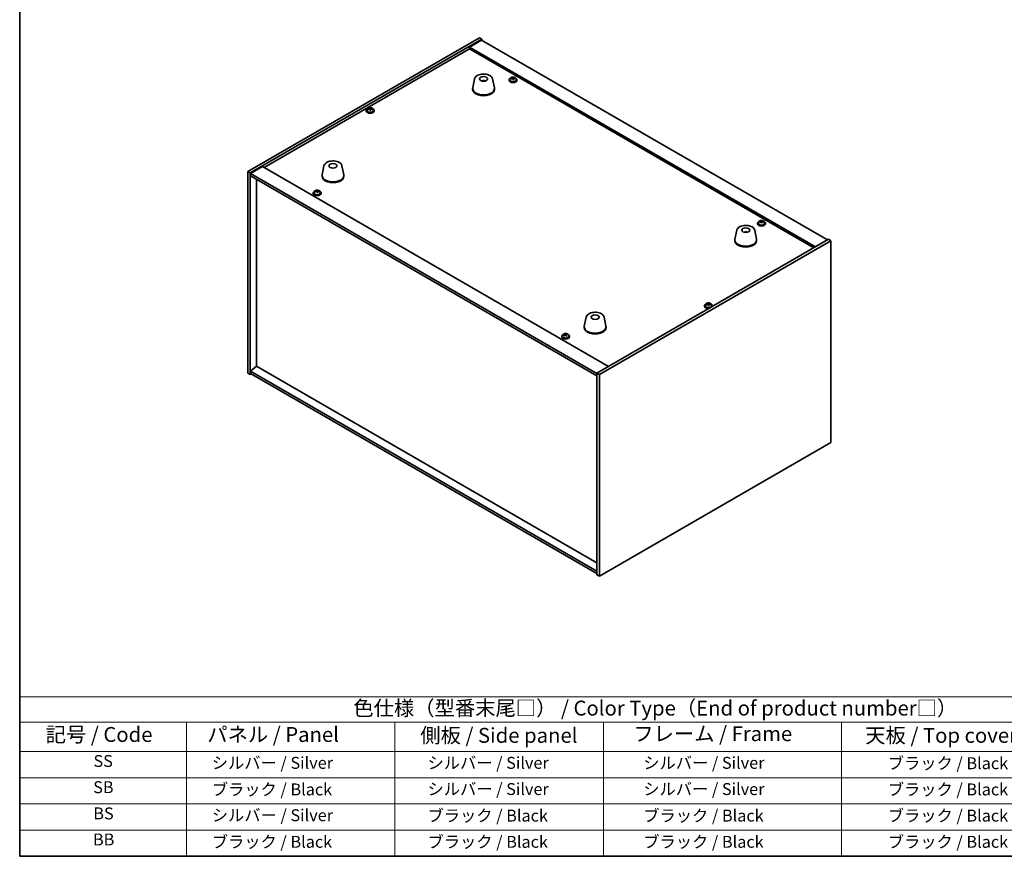
# Model space of a CAD drawing. Units: millimetres. Extents: x 87 to 12268, y 48 to 1734.
# Drawn here: x 87 to 1079, y 48 to 891 of the extents above; entities that cross this region are included whole.
import ezdxf

# ---------------------------------------------------------------- set-up
doc = ezdxf.new("R2010")
doc.units = ezdxf.units.MM
doc.header["$LTSCALE"] = 6
for name, color, linetype, lineweight in [('Border (ISO)', 7, 'Continuous', 35), ('Symbol (ISO)', 7, 'Continuous', 18), ('Visible (ISO)', 7, 'Continuous', 35)]:
    doc.layers.add(name, color=color, linetype=linetype, lineweight=lineweight)
doc.styles.add('Note Text (TK)', font='txt')
doc.styles.add('Note Text (TK2)', font='txt')

# ---------------------------------------------------------------- blocks, each defined once
blk = doc.blocks.new('図面枠 tk図枠')
at = {"layer": 'Border (ISO)'}
for p, q in [((14.5, 289), (14.5, 8)), ((14.5, 8), (405.5, 8))]:
    blk.add_line(p, q, dxfattribs=at)
blk = doc.blocks.new('テーブル1')
at = {"layer": 'Symbol (ISO)'}
for p, q in [((14.5, 34.78), (224.5, 34.78)), ((14.5, 34.78), (14.5, 30.5)), ((14.5, 30.5), (224.5, 30.5)), ((14.5, 30.5), (14.5, 25.6)), ((42.5, 30.5), (42.5, 25.6)), ((77.5, 30.5), (77.5, 25.6)), ((112.5, 30.5), (112.5, 25.6)), ((152.5, 30.5), (152.5, 25.6)), ((14.5, 25.6), (224.5, 25.6)), ((14.5, 25.6), (14.5, 8)), ((42.5, 25.6), (42.5, 8)), ((77.5, 25.6), (77.5, 8)), ((112.5, 25.6), (112.5, 8)), ((152.5, 25.6), (152.5, 8)), ((14.5, 21.2), (224.5, 21.2)), ((14.5, 16.8), (224.5, 16.8)), ((14.5, 12.4), (224.5, 12.4)), ((14.5, 8), (224.5, 8))]:
    blk.add_line(p, q, dxfattribs=at)
at = {"layer": 'Symbol (ISO)', "color": 7, "attachment_point": 7}
for s, insert, char_height, style in [('色仕様（型番末尾□） / Color Type（End of product number□）', (70.51, 30.86), 2.5, 'Note Text (TK)'), ('記号 / Code', (18.86, 26.43), 2.5, 'Note Text (TK)'), ('   パネル / Panel', (43.7, 26.43), 2.5, 'Note Text (TK)'), ('    側板 / Side panel', (78.7, 26.28), 2.5, 'Note Text (TK)'), ('     フレーム / Frame', (113.7, 26.56), 2.5, 'Note Text (TK)'), ('天板 / Top cover', (156.47, 26.28), 2.5, 'Note Text (TK)'), ('SS', (26.89, 22.38), 2, 'Note Text (TK2)'), ('     シルバー / Silver', (43.7, 22.07), 2, 'Note Text (TK2)'), ('       シルバー / Silver', (78.7, 22.07), 2, 'Note Text (TK2)'), ('         シルバー / Silver', (113.7, 22.07), 2, 'Note Text (TK2)'), ('ブラック / Black', (160.25, 22.01), 2, 'Note Text (TK2)'), ('SB', (26.84, 17.98), 2, 'Note Text (TK2)'), ('     ブラック / Black', (43.7, 17.61), 2, 'Note Text (TK2)'), ('       シルバー / Silver', (78.7, 17.67), 2, 'Note Text (TK2)'), ('         シルバー / Silver ', (113.7, 17.67), 2, 'Note Text (TK2)'), ('ブラック / Black', (160.25, 17.61), 2, 'Note Text (TK2)'), ('BS', (26.86, 13.58), 2, 'Note Text (TK2)'), ('     シルバー / Silver', (43.7, 13.27), 2, 'Note Text (TK2)'), ('       ブラック / Black', (78.7, 13.21), 2, 'Note Text (TK2)'), ('         ブラック / Black', (113.7, 13.21), 2, 'Note Text (TK2)'), ('ブラック / Black', (160.25, 13.21), 2, 'Note Text (TK2)'), ('BB', (26.81, 9.2), 2, 'Note Text (TK2)'), ('     ブラック / Black', (43.7, 8.81), 2, 'Note Text (TK2)'), ('       ブラック / Black', (78.7, 8.81), 2, 'Note Text (TK2)'), ('         ブラック / Black ', (113.7, 8.81), 2, 'Note Text (TK2)'), ('ブラック / Black', (160.25, 8.81), 2, 'Note Text (TK2)')]:
    blk.add_mtext(s, dxfattribs=dict(at, insert=insert, char_height=char_height, style=style))

msp = doc.modelspace()

# ---------------------------------------------------------------- linework, layer by layer
at = {"layer": 'Visible (ISO)'}
for p, q in [((316.6956, 738.0634), (550.0408, 872.7853)), ((319.1705, 736.6345), (552.5157, 871.3564)), ((552.1621, 870.3358), (540.1413, 863.3956)), ((888.745, 662.1292), (540.1413, 863.3956)), ((540.1413, 863.3956), (540.1413, 861.5585)), ((550.0408, 872.7853), (552.5157, 871.3564)), ((552.1621, 870.3358), (900.7658, 669.0694)), ((552.5157, 871.3564), (552.5157, 870.1317)), ((333.1358, 742.0438), (540.1413, 861.5585)), ((540.1413, 861.5585), (887.154, 661.2106)), ((545.2079, 831.2877), (543.3601, 822.2986)), ((554.6898, 829.3421), (554.6497, 829.0484)), ((563.359, 831.2877), (565.2068, 822.2986)), ((579.9819, 830.3275), (579.9819, 829.9192)), ((580.8319, 831.2808), (580.8319, 830.3275)), ((583.3984, 831.5905), (583.3984, 832.3132)), ((583.3984, 832.1226), (583.9437, 832.1922)), ((583.9437, 832.1922), (583.9437, 832.7871)), ((583.9437, 832.1922), (584.1035, 831.775)), ((584.5655, 830.6839), (584.5655, 831.3385)), ((585.7084, 831.7295), (585.7084, 832.1373)), ((587.1319, 831.2808), (587.1319, 830.3275)), ((587.9819, 830.3275), (587.9819, 829.9192)), ((543.2835, 821.5502), (543.2835, 820.7337)), ((565.2835, 821.5502), (565.2835, 820.7337)), ((436.0857, 799.5047), (436.0857, 799.0965)), ((436.9357, 800.4581), (436.9357, 799.5047)), ((439.5022, 800.7678), (439.5022, 801.4905)), ((439.5022, 801.2998), (440.0475, 801.3694)), ((440.0475, 801.3694), (440.0475, 801.9644)), ((440.0475, 801.3694), (440.2073, 800.9523)), ((440.6692, 799.8612), (440.6692, 800.5158)), ((441.8122, 800.9067), (441.8122, 801.3146)), ((443.2357, 800.4581), (443.2357, 799.5047)), ((444.0857, 799.5047), (444.0857, 799.0965)), ((316.6956, 738.0634), (319.1705, 736.6345)), ((316.6956, 534.7557), (316.6956, 738.0634)), ((319.1705, 533.3269), (319.1705, 736.6345)), ((331.5448, 742.9624), (319.524, 736.0221)), ((319.524, 736.0221), (319.524, 733.5726)), ((668.4812, 534.5516), (319.524, 736.0221)), ((331.5448, 742.9624), (680.1485, 541.6959)), ((393.5335, 743.7184), (391.6857, 734.7293)), ((411.6846, 743.7184), (413.5324, 734.7293)), ((319.524, 733.5726), (668.4812, 532.1021)), ((325.4991, 541.8388), (325.4991, 730.1229)), ((391.6091, 733.9809), (391.6091, 733.1644)), ((413.6091, 733.9809), (413.6091, 733.1644)), ((382.6991, 716.4262), (382.6991, 716.018)), ((383.5491, 717.3795), (383.5491, 716.4262)), ((386.1156, 717.6892), (386.1156, 718.4119)), ((386.1156, 718.2213), (386.6609, 718.2909)), ((386.6609, 718.2909), (386.6609, 718.8858)), ((386.6609, 718.2909), (386.8207, 717.8738)), ((387.2827, 716.7826), (387.2827, 717.4373)), ((388.4256, 717.8282), (388.4256, 718.2361)), ((389.8491, 717.3795), (389.8491, 716.4262)), ((390.6991, 716.4262), (390.6991, 716.018)), ((830.2977, 685.8076), (830.2977, 685.3993)), ((831.1477, 686.7609), (831.1477, 685.8076)), ((833.7142, 687.0706), (833.7142, 687.7933)), ((833.7142, 687.6027), (834.2595, 687.6723)), ((834.2595, 687.6723), (834.2595, 688.2672)), ((834.2595, 687.6723), (834.4193, 687.2551)), ((834.8813, 686.164), (834.8813, 686.8186)), ((836.0242, 687.2096), (836.0242, 687.6174)), ((837.4477, 686.7609), (837.4477, 685.8076)), ((838.2977, 685.8076), (838.2977, 685.3993)), ((809.3123, 678.807), (807.4645, 669.8179)), ((818.1745, 676.5613), (818.1487, 676.885)), ((827.4634, 678.807), (829.3112, 669.8179)), ((901.8264, 669.6818), (668.4812, 534.9599)), ((904.3013, 668.2529), (670.9561, 533.531)), ((807.3878, 669.0694), (807.3878, 668.2529)), ((829.3878, 669.0694), (829.3878, 668.2529)), ((904.3013, 668.2529), (901.8264, 669.6818)), ((904.3013, 464.9453), (904.3013, 668.2529)), ((780.8729, 604.5938), (780.8729, 605.1887)), ((776.9112, 602.7291), (776.9112, 602.3208)), ((777.7612, 603.6824), (777.7612, 602.7291)), ((780.3277, 603.9921), (780.3277, 604.7148)), ((780.3277, 604.5241), (780.8729, 604.5938)), ((780.8729, 604.5938), (781.0327, 604.1766)), ((781.4947, 603.0855), (781.4947, 603.7401)), ((782.6376, 604.1311), (782.6376, 604.5389)), ((784.0612, 603.6824), (784.0612, 602.7291)), ((784.9112, 602.7291), (784.9112, 602.3208)), ((657.6379, 591.2377), (655.7901, 582.2486)), ((675.789, 591.2377), (677.6368, 582.2486)), ((655.7134, 581.5002), (655.7134, 580.6837)), ((677.7134, 581.5002), (677.7134, 580.6837)), ((633.0149, 571.9063), (633.0149, 571.4981)), ((633.8649, 572.8596), (633.8649, 571.9063)), ((636.1342, 573.6684), (636.1342, 574.2402)), ((636.1659, 573.6228), (636.6013, 573.3139)), ((636.1934, 572.7746), (636.1934, 573.515)), ((637.6424, 573.2522), (637.8369, 573.3436)), ((637.8365, 572.5894), (637.8365, 573.3299)), ((638.2163, 573.6613), (638.2163, 574.1168)), ((640.1649, 572.8596), (640.1649, 571.9063)), ((641.0149, 571.9063), (641.0149, 571.4981)), ((325.4637, 541.8592), (319.524, 536.797)), ((668.4812, 335.3264), (319.524, 536.797)), ((319.524, 536.797), (319.524, 534.3475)), ((668.4812, 343.818), (325.4637, 541.8592)), ((316.6956, 534.7557), (319.1705, 533.3269)), ((320.2311, 533.9392), (319.1705, 533.3269)), ((319.524, 534.3475), (668.4812, 332.8769)), ((670.9561, 533.531), (668.4812, 534.9599)), ((668.4812, 534.9599), (668.4812, 331.6522)), ((670.9561, 533.531), (670.9561, 330.2233)), ((670.9561, 330.2233), (904.3013, 464.9453)), ((670.9561, 330.2233), (668.4812, 331.6522))]:
    msp.add_line(p, q, dxfattribs=at)
for centre, major_axis in [((554.2835, 831.3481), (-4, 0)), ((402.6091, 743.7789), (-4, 0)), ((818.3878, 678.8674), (4, 0)), ((666.7134, 591.2981), (-4, 0))]:
    msp.add_ellipse(centre, major_axis=major_axis, ratio=0.57735027, dxfattribs=at)
for centre, major_axis, ratio, start_param, end_param in [((554.2065, 824.658), (-3.5221, 3.5447), 0.77764305, 5.42377165, 5.62051275), ((554.436, 824.7009), (1.0738, 4.8803), 0.42590741, 0.34573783, 0.55180018), ((554.1297, 824.7912), (1.7297, 4.6881), 0.31382739, 0.39661957, 0.55595393), ((583.9819, 830.3275), (-4, 0), 0.57735027, 5.561933, 10.14603027), ((583.9819, 829.9192), (-4, 0), 0.57735027, 0, 3.14159265), ((583.9819, 830.3275), (3.15, 0), 0.57735027, 3.14159265, 6.28318531), ((583.902, 825.4328), (7.603, 2.9126), 0.79723009, 1.41114683, 1.50361185), ((582.1756, 824.9935), (-1.0054, 7.8735), 0.17632598, 5.60977359, 5.70303598), ((584.0618, 825.0156), (-7.603, -2.9126), 0.79723009, 4.55273949, 4.64520451), ((583.5824, 826.2671), (7.4122, 2.8395), 0.79723009, 1.22775652, 1.32101891), ((583.6207, 825.1781), (-1.0313, 8.0762), 0.17632598, 5.7931639, 5.88562892), ((582.6584, 831.5905), (0.74, 0), 0.57735027, 6.02541762, 6.28318531), ((583.6207, 825.1781), (-1.0313, 8.0762), 0.17632598, 5.42718065, 5.51964567), ((584.3432, 825.2703), (1.0313, -8.0762), 0.17632598, 2.65157125, 2.74403627), ((584.3815, 824.1813), (-7.4122, -2.8395), 0.79723009, 4.36934918, 4.46261156), ((584.826, 831.8673), (-0.74, 0), 0.57735027, 0.21766913, 1.24721459), ((584.3432, 825.2703), (1.0313, -8.0762), 0.17632598, 2.28558799, 2.37805301), ((583.902, 825.4328), (7.603, 2.9126), 0.79723009, 1.04516358, 1.1376286), ((584.0618, 825.0156), (-7.603, -2.9126), 0.79723009, 4.18675623, 4.27922125), ((585.7883, 825.4549), (1.0054, -7.8735), 0.17632598, 2.46818094, 2.56144332), ((554.2835, 821.5502), (11, 0), 0.57735027, 3.023467, 6.40131096), ((554.2835, 820.7337), (11, 0), 0.57735027, 3.14159263, 6.28318531), ((440.0857, 799.5047), (-4, 0), 0.57735027, 5.561933, 10.14603027), ((440.0857, 799.0965), (-4, 0), 0.57735027, 0, 3.14159265), ((440.0857, 799.5047), (3.15, 0), 0.57735027, 3.14159265, 6.28318531), ((440.0058, 794.61), (7.603, 2.9126), 0.79723009, 1.41114683, 1.50361185), ((438.2794, 794.1708), (-1.0054, 7.8735), 0.17632598, 5.60977359, 5.70303598), ((440.1656, 794.1929), (-7.603, -2.9126), 0.79723009, 4.55273949, 4.64520451), ((439.6862, 795.4444), (7.4122, 2.8395), 0.79723009, 1.22775652, 1.32101891), ((439.7244, 794.3553), (-1.0313, 8.0762), 0.17632598, 5.7931639, 5.88562892), ((438.7622, 800.7678), (0.74, 0), 0.57735027, 6.02541762, 6.28318531), ((439.7244, 794.3553), (-1.0313, 8.0762), 0.17632598, 5.42718065, 5.51964567), ((440.447, 794.4476), (1.0313, -8.0762), 0.17632598, 2.65157125, 2.74403627), ((440.4852, 793.3586), (-7.4122, -2.8395), 0.79723009, 4.36934918, 4.46261156), ((440.9298, 801.0445), (-0.74, 0), 0.57735027, 0.21766913, 1.24721459), ((440.447, 794.4476), (1.0313, -8.0762), 0.17632598, 2.28558799, 2.37805301), ((440.0058, 794.61), (7.603, 2.9126), 0.79723009, 1.04516358, 1.1376286), ((440.1656, 794.1929), (-7.603, -2.9126), 0.79723009, 4.18675623, 4.27922125), ((441.8921, 794.6321), (1.0054, -7.8735), 0.17632598, 2.46818094, 2.56144332), ((402.6091, 733.9809), (11, 0), 0.57735027, 3.023467, 6.40131096), ((402.6091, 733.1644), (11, 0), 0.57735027, 3.14159265, 6.28318531), ((386.6991, 716.4262), (-4, 0), 0.57735027, 5.561933, 10.14603027), ((386.6991, 716.018), (-4, 0), 0.57735027, 0, 3.14159265), ((386.6991, 716.4262), (3.15, 0), 0.57735027, 3.14159265, 6.28318531), ((386.6192, 711.5315), (7.603, 2.9126), 0.79723009, 1.41114683, 1.50361185), ((384.8928, 711.0923), (-1.0054, 7.8735), 0.17632598, 5.60977359, 5.70303598), ((386.7791, 711.1144), (-7.603, -2.9126), 0.79723009, 4.55273949, 4.64520451), ((386.2996, 712.3658), (7.4122, 2.8395), 0.79723009, 1.22775652, 1.32101891), ((386.3379, 711.2768), (-1.0313, 8.0762), 0.17632598, 5.7931639, 5.88562892), ((385.3756, 717.6892), (0.74, 0), 0.57735027, 6.02541762, 6.28318531), ((386.3379, 711.2768), (-1.0313, 8.0762), 0.17632598, 5.42718065, 5.51964567), ((387.0604, 711.3691), (1.0313, -8.0762), 0.17632598, 2.65157125, 2.74403627), ((387.0987, 710.28), (-7.4122, -2.8395), 0.79723009, 4.36934918, 4.46261156), ((387.5432, 717.966), (-0.74, 0), 0.57735027, 0.21766913, 1.24721459), ((387.0604, 711.3691), (1.0313, -8.0762), 0.17632598, 2.28558799, 2.37805301), ((386.6192, 711.5315), (7.603, 2.9126), 0.79723009, 1.04516358, 1.1376286), ((386.7791, 711.1144), (-7.603, -2.9126), 0.79723009, 4.18675623, 4.27922125), ((388.5055, 711.5536), (1.0054, -7.8735), 0.17632598, 2.46818094, 2.56144332), ((834.2977, 685.8076), (-4, 0), 0.57735027, 5.561933, 10.14603027), ((834.2977, 685.3993), (-4, 0), 0.57735027, 0, 3.14159265), ((834.2977, 685.8076), (3.15, 0), 0.57735027, 3.14159265, 6.28318531), ((834.2178, 680.9129), (7.603, 2.9126), 0.79723009, 1.41114683, 1.50361185), ((832.4914, 680.4737), (-1.0054, 7.8735), 0.17632598, 5.60977359, 5.70303598), ((834.3776, 680.4957), (-7.603, -2.9126), 0.79723009, 4.55273949, 4.64520451), ((833.8982, 681.7472), (7.4122, 2.8395), 0.79723009, 1.22775652, 1.32101891), ((833.9365, 680.6582), (-1.0313, 8.0762), 0.17632598, 5.7931639, 5.88562892), ((832.9742, 687.0706), (0.74, 0), 0.57735027, 6.02541762, 6.28318531), ((833.9365, 680.6582), (-1.0313, 8.0762), 0.17632598, 5.42718065, 5.51964567), ((834.659, 680.7504), (1.0313, -8.0762), 0.17632598, 2.65157125, 2.74403627), ((834.6973, 679.6614), (-7.4122, -2.8395), 0.79723009, 4.36934918, 4.46261156), ((835.1418, 687.3474), (-0.74, 0), 0.57735027, 0.21766913, 1.24721459), ((834.659, 680.7504), (1.0313, -8.0762), 0.17632598, 2.28558799, 2.37805301), ((834.2178, 680.9129), (7.603, 2.9126), 0.79723009, 1.04516358, 1.1376286), ((834.3776, 680.4957), (-7.603, -2.9126), 0.79723009, 4.18675623, 4.27922125), ((836.1041, 680.935), (1.0054, -7.8735), 0.17632598, 2.46818094, 2.56144332), ((818.5501, 672.2989), (-1.3407, 4.8138), 0.21924181, 5.74008589, 5.91946961), ((818.2265, 672.2317), (-0.678, 4.9508), 0.33196694, 5.7509389, 5.95700125), ((818.3878, 669.0694), (11, 0), 0.57735027, 3.023467, 6.40131096), ((818.3878, 668.2529), (11, 0), 0.57735027, 3.14159265, 6.28318531), ((780.5117, 598.6687), (7.4122, 2.8395), 0.79723009, 1.22775652, 1.32101891), ((780.5499, 597.5797), (-1.0313, 8.0762), 0.17632598, 5.7931639, 5.88562892), ((781.2724, 597.6719), (1.0313, -8.0762), 0.17632598, 2.65157125, 2.74403627), ((780.9112, 602.7291), (-4, 0), 0.57735027, 5.561933, 8.13401929), ((780.9112, 602.3208), (-4, 0), 0.57735027, 0, 1.63346024), ((780.9112, 602.7291), (3.15, 0), 0.57735027, 3.14159265, 6.28318531), ((780.8313, 597.8344), (7.603, 2.9126), 0.79723009, 1.41114683, 1.50361185), ((779.1048, 597.3951), (-1.0054, 7.8735), 0.17632598, 5.60977359, 5.70303598), ((780.9911, 597.4172), (-7.603, -2.9126), 0.79723009, 4.55273949, 4.64520451), ((779.5877, 603.9921), (0.74, 0), 0.57735027, 6.02541762, 6.28318531), ((780.5499, 597.5797), (-1.0313, 8.0762), 0.17632598, 5.42718065, 5.51964567), ((781.3107, 596.5829), (-7.4122, -2.8395), 0.79723009, 4.36934918, 4.46261156), ((781.7553, 604.2689), (-0.74, 0), 0.57735027, 0.21766913, 1.24721459), ((781.2724, 597.6719), (1.0313, -8.0762), 0.17632598, 2.28558799, 2.37805301), ((780.8313, 597.8344), (7.603, 2.9126), 0.79723009, 1.04516358, 1.1376286), ((780.9911, 597.4172), (-7.603, -2.9126), 0.79723009, 4.18675623, 4.27922125), ((782.7175, 597.8564), (1.0054, -7.8735), 0.17632598, 2.46818094, 2.56144332), ((780.9112, 602.7291), (4, 0), 0.57735027, 6.00314765, 7.00443762), ((780.9112, 602.3208), (4, 0), 0.57735027, 6.22052139, 6.28318531), ((666.7134, 581.5002), (11, 0), 0.57735027, 3.023467, 6.40131096), ((666.7134, 580.6837), (11, 0), 0.57735027, 3.14159265, 6.28318531), ((637.0149, 571.9063), (-4, 0), 0.57735027, 5.561933, 10.14603027), ((637.0149, 571.4981), (-4, 0), 0.57735027, 0, 3.14159265), ((637.0149, 571.9063), (3.15, 0), 0.57735027, 3.14159265, 6.28318531), ((636.7814, 566.9687), (4.7112, 6.6403), 0.63330219, 0.97882816, 1.07129317), ((635.58, 566.1289), (-3.3753, 7.1841), 0.5153591, 5.49733943, 5.59060181), ((635.8473, 567.6315), (4.5929, 6.4737), 0.63330219, 0.79543784, 0.88870023), ((636.728, 566.6682), (-3.4622, 7.369), 0.5153591, 5.68072974, 5.77319476), ((637.2485, 566.6373), (-4.7112, -6.6403), 0.63330219, 4.12042081, 4.21288583), ((637.3019, 566.9379), (3.4622, -7.369), 0.5153591, 2.53913708, 2.6316021), ((635.4534, 572.7746), (0.74, 0), 0.57735027, 6.07283781, 6.28318531), ((637.1753, 573.5836), (-0.74, 0), 0.57735027, 0.683078, 2.25387433), ((636.728, 566.6682), (-3.4622, 7.369), 0.5153591, 5.31474648, 5.4072115), ((636.7814, 566.9687), (4.7112, 6.6403), 0.63330219, 0.6128449, 0.70530992), ((638.5765, 572.5894), (-0.74, 0), 0.57735027, 0, 0.59749647), ((638.1826, 565.9746), (-4.5929, -6.4737), 0.63330219, 3.9370305, 4.03029288), ((637.3019, 566.9379), (3.4622, -7.369), 0.5153591, 2.17315383, 2.26561885), ((637.2485, 566.6373), (-4.7112, -6.6403), 0.63330219, 3.75443755, 3.84690257), ((638.4499, 567.4772), (3.3753, -7.1841), 0.5153591, 2.35574677, 2.44900916)]:
    msp.add_ellipse(centre, major_axis=major_axis, ratio=ratio, start_param=start_param, end_param=end_param, dxfattribs=at)
for points, knots in [([(545.2079, 831.2877), (545.3253, 831.8592), (545.5751, 832.4041), (546.3232, 833.4573), (546.8495, 833.9529), (548.1431, 834.8439), (548.9294, 835.2269), (550.6523, 835.8189), (551.5899, 836.0266), (553.5148, 836.2507), (554.5015, 836.2685), (556.4354, 836.1156), (557.3824, 835.9451), (559.1539, 835.4243), (559.9775, 835.0731), (561.4156, 834.204), (562.0313, 833.6853), (562.9241, 832.5454), (563.2262, 831.934), (563.359, 831.2877)], [5.04818376, 5.04818376, 5.04818376, 5.04818376, 5.31923488, 5.31923488, 5.62774509, 5.62774509, 5.96399663, 5.96399663, 6.30188267, 6.30188267, 6.63699737, 6.63699737, 6.97183015, 6.97183015, 7.30910962, 7.30910962, 7.64697711, 7.64697711, 7.95352511, 7.95352511, 7.95352511, 7.95352511]), ([(552.6252, 829.2465), (552.8663, 829.3836), (553.1206, 829.4795), (553.6689, 829.6179), (553.9647, 829.6535), (554.5539, 829.657), (554.8471, 829.6255), (555.412, 829.4925), (555.6844, 829.3928), (555.9417, 829.2465)], [6.60419031, 6.60419031, 6.60419031, 6.60419031, 6.96983357, 6.96983357, 7.37168327, 7.37168327, 7.76931858, 7.76931858, 8.15961751, 8.15961751, 8.15961751, 8.15961751]), ([(554.2608, 829.0966), (554.2491, 829.0858), (554.2323, 829.0752), (554.1916, 829.0577), (554.1676, 829.0508), (554.1307, 829.044), (554.1166, 829.0422), (554.1022, 829.0411)], [0, 0, 0, 0, 0.0074949209, 0.0074949209, 0.0149898419, 0.0149898419, 0.0191172912, 0.0191172912, 0.0191172912, 0.0191172912]), ([(554.6898, 829.3421), (554.6912, 829.3525), (554.6936, 829.364), (554.6998, 829.3856), (554.7049, 829.399), (554.7149, 829.419), (554.7215, 829.4291), (554.7319, 829.4406), (554.737, 829.4449), (554.7418, 829.4474)], [0.0346009038, 0.0346009038, 0.0346009038, 0.0346009038, 0.0376365484, 0.0376365484, 0.0413929595, 0.0413929595, 0.045198241, 0.045198241, 0.0480896309, 0.0480896309, 0.0480896309, 0.0480896309]), ([(580.8319, 831.2808), (580.8319, 831.4752), (580.8821, 831.6691), (581.0767, 832.0412), (581.2253, 832.2184), (581.6104, 832.5419), (581.8514, 832.6862), (582.3974, 832.9223), (582.7028, 833.0136), (583.345, 833.1345), (583.6816, 833.1641), (584.3531, 833.1597), (584.6879, 833.1256), (585.3237, 832.9968), (585.6246, 832.9019), (586.1631, 832.6585), (586.4005, 832.5099), (586.7841, 832.1709), (586.9313, 831.9805), (587.0945, 831.6168), (587.1319, 831.449), (587.1319, 831.2808)], [0.21766913, 0.21766913, 0.21766913, 0.21766913, 0.5108272, 0.5108272, 0.8198426, 0.8198426, 1.14560241, 1.14560241, 1.47346758, 1.47346758, 1.80001714, 1.80001714, 2.12600429, 2.12600429, 2.45263379, 2.45263379, 2.78055729, 2.78055729, 3.10570743, 3.10570743, 3.35926178, 3.35926178, 3.35926178, 3.35926178]), ([(582.8182, 831.8801), (582.9085, 831.902), (583.0011, 831.9337), (583.163, 832.011), (583.2322, 832.0565), (583.3325, 832.1473), (583.3701, 832.1985), (583.4043, 832.2987), (583.4009, 832.3478), (583.381, 832.3895)], [0.225164225, 0.225164225, 0.225164225, 0.225164225, 0.253148765, 0.253148765, 0.281133306, 0.281133306, 0.309117846, 0.309117846, 0.337102387, 0.337102387, 0.337102387, 0.337102387]), ([(583.8604, 831.138), (583.8404, 831.2005), (583.8011, 831.263), (583.6881, 831.3685), (583.6144, 831.4114), (583.4571, 831.4693), (583.3633, 831.4881), (583.1689, 831.4958), (583.0683, 831.4848), (582.978, 831.4629)], [0.338363496, 0.338363496, 0.338363496, 0.338363496, 0.366348036, 0.366348036, 0.394332577, 0.394332577, 0.422317117, 0.422317117, 0.450301658, 0.450301658, 0.450301658, 0.450301658]), ([(584.1035, 832.4818), (584.1235, 832.4401), (584.1628, 832.3956), (584.2758, 832.3141), (584.3495, 832.2771), (584.5068, 832.2192), (584.6006, 832.1945), (584.795, 832.1628), (584.8956, 832.1557), (584.9858, 832.1569)], [0.113199271, 0.113199271, 0.113199271, 0.113199271, 0.141183811, 0.141183811, 0.169168352, 0.169168352, 0.197152892, 0.197152892, 0.225137433, 0.225137433, 0.225137433, 0.225137433]), ([(585.1457, 831.7397), (585.0554, 831.7386), (584.9628, 831.7249), (584.8009, 831.6716), (584.7317, 831.6321), (584.6314, 831.5412), (584.5938, 831.4841), (584.5595, 831.3599), (584.563, 831.2928), (584.5829, 831.2303)], [0, 0, 0, 0, 0.027984541, 0.027984541, 0.055969081, 0.055969081, 0.083953622, 0.083953622, 0.111938162, 0.111938162, 0.111938162, 0.111938162]), ([(436.9357, 800.4581), (436.9357, 800.6525), (436.9859, 800.8463), (437.1805, 801.2184), (437.3291, 801.3957), (437.7142, 801.7191), (437.9552, 801.8635), (438.5012, 802.0996), (438.8065, 802.1909), (439.4487, 802.3117), (439.7853, 802.3414), (440.4568, 802.3369), (440.7916, 802.3029), (441.4275, 802.174), (441.7284, 802.0791), (442.2669, 801.8358), (442.5043, 801.6871), (442.8879, 801.3481), (443.035, 801.1578), (443.1983, 800.7941), (443.2357, 800.6262), (443.2357, 800.4581)], [0.21766913, 0.21766913, 0.21766913, 0.21766913, 0.5108272, 0.5108272, 0.8198426, 0.8198426, 1.14560241, 1.14560241, 1.47346758, 1.47346758, 1.80001714, 1.80001714, 2.12600429, 2.12600429, 2.45263379, 2.45263379, 2.78055729, 2.78055729, 3.10570743, 3.10570743, 3.35926178, 3.35926178, 3.35926178, 3.35926178]), ([(438.922, 801.0573), (439.0122, 801.0792), (439.1049, 801.111), (439.2667, 801.1882), (439.3359, 801.2337), (439.4363, 801.3245), (439.4739, 801.3757), (439.5081, 801.476), (439.5047, 801.5251), (439.4847, 801.5668)], [0.225164225, 0.225164225, 0.225164225, 0.225164225, 0.253148765, 0.253148765, 0.281133306, 0.281133306, 0.309117846, 0.309117846, 0.337102387, 0.337102387, 0.337102387, 0.337102387]), ([(439.9642, 800.3153), (439.9442, 800.3778), (439.9049, 800.4403), (439.7919, 800.5457), (439.7182, 800.5886), (439.5609, 800.6466), (439.467, 800.6653), (439.2726, 800.6731), (439.172, 800.6621), (439.0818, 800.6402)], [0.338363496, 0.338363496, 0.338363496, 0.338363496, 0.366348036, 0.366348036, 0.394332577, 0.394332577, 0.422317117, 0.422317117, 0.450301658, 0.450301658, 0.450301658, 0.450301658]), ([(440.2073, 801.659), (440.2272, 801.6173), (440.2666, 801.5729), (440.3796, 801.4914), (440.4532, 801.4544), (440.6105, 801.3965), (440.7044, 801.3718), (440.8988, 801.34), (440.9994, 801.333), (441.0896, 801.3341)], [0.113199271, 0.113199271, 0.113199271, 0.113199271, 0.141183811, 0.141183811, 0.169168352, 0.169168352, 0.197152892, 0.197152892, 0.225137433, 0.225137433, 0.225137433, 0.225137433]), ([(441.2494, 800.917), (441.1592, 800.9158), (441.0665, 800.9022), (440.9047, 800.8489), (440.8355, 800.8093), (440.7352, 800.7185), (440.6975, 800.6614), (440.6633, 800.5371), (440.6667, 800.47), (440.6867, 800.4076)], [0, 0, 0, 0, 0.027984541, 0.027984541, 0.055969081, 0.055969081, 0.083953622, 0.083953622, 0.111938162, 0.111938162, 0.111938162, 0.111938162]), ([(393.5335, 743.7184), (393.6509, 744.2899), (393.9007, 744.8349), (394.6488, 745.888), (395.1751, 746.3837), (396.4687, 747.2746), (397.255, 747.6577), (398.9779, 748.2497), (399.9155, 748.4573), (401.8404, 748.6814), (402.827, 748.6993), (404.761, 748.5463), (405.708, 748.3758), (407.4795, 747.855), (408.3031, 747.5038), (409.7412, 746.6347), (410.3569, 746.1161), (411.2497, 744.9761), (411.5518, 744.3647), (411.6846, 743.7184)], [5.04818376, 5.04818376, 5.04818376, 5.04818376, 5.31923488, 5.31923488, 5.62774509, 5.62774509, 5.96399663, 5.96399663, 6.30188267, 6.30188267, 6.63699737, 6.63699737, 6.97183015, 6.97183015, 7.30910962, 7.30910962, 7.64697711, 7.64697711, 7.95352511, 7.95352511, 7.95352511, 7.95352511]), ([(383.5491, 717.3795), (383.5491, 717.5739), (383.5994, 717.7678), (383.7939, 718.1399), (383.9425, 718.3171), (384.3276, 718.6406), (384.5686, 718.7849), (385.1146, 719.021), (385.42, 719.1124), (386.0622, 719.2332), (386.3988, 719.2629), (387.0703, 719.2584), (387.4051, 719.2243), (388.0409, 719.0955), (388.3418, 719.0006), (388.8803, 718.7572), (389.1177, 718.6086), (389.5013, 718.2696), (389.6485, 718.0793), (389.8117, 717.7155), (389.8491, 717.5477), (389.8491, 717.3795)], [0.21766913, 0.21766913, 0.21766913, 0.21766913, 0.5108272, 0.5108272, 0.8198426, 0.8198426, 1.14560241, 1.14560241, 1.47346758, 1.47346758, 1.80001714, 1.80001714, 2.12600429, 2.12600429, 2.45263379, 2.45263379, 2.78055729, 2.78055729, 3.10570743, 3.10570743, 3.35926178, 3.35926178, 3.35926178, 3.35926178]), ([(385.5354, 717.9788), (385.6257, 718.0007), (385.7183, 718.0324), (385.8802, 718.1097), (385.9494, 718.1552), (386.0497, 718.246), (386.0873, 718.2972), (386.1215, 718.3975), (386.1181, 718.4465), (386.0982, 718.4882)], [0.225164225, 0.225164225, 0.225164225, 0.225164225, 0.253148765, 0.253148765, 0.281133306, 0.281133306, 0.309117846, 0.309117846, 0.337102387, 0.337102387, 0.337102387, 0.337102387]), ([(386.5776, 717.2368), (386.5576, 717.2992), (386.5183, 717.3618), (386.4053, 717.4672), (386.3316, 717.5101), (386.1743, 717.568), (386.0805, 717.5868), (385.8861, 717.5946), (385.7855, 717.5836), (385.6952, 717.5617)], [0.338363496, 0.338363496, 0.338363496, 0.338363496, 0.366348036, 0.366348036, 0.394332577, 0.394332577, 0.422317117, 0.422317117, 0.450301658, 0.450301658, 0.450301658, 0.450301658]), ([(386.8207, 718.5805), (386.8407, 718.5388), (386.88, 718.4943), (386.993, 718.4129), (387.0667, 718.3759), (387.224, 718.3179), (387.3178, 718.2933), (387.5122, 718.2615), (387.6128, 718.2545), (387.7031, 718.2556)], [0.113199271, 0.113199271, 0.113199271, 0.113199271, 0.141183811, 0.141183811, 0.169168352, 0.169168352, 0.197152892, 0.197152892, 0.225137433, 0.225137433, 0.225137433, 0.225137433]), ([(387.8629, 717.8384), (387.7726, 717.8373), (387.68, 717.8236), (387.5181, 717.7704), (387.4489, 717.7308), (387.3486, 717.64), (387.311, 717.5828), (387.2768, 717.4586), (387.2802, 717.3915), (387.3001, 717.329)], [0, 0, 0, 0, 0.027984541, 0.027984541, 0.055969081, 0.055969081, 0.083953622, 0.083953622, 0.111938162, 0.111938162, 0.111938162, 0.111938162]), ([(831.1477, 686.7609), (831.1477, 686.9553), (831.1979, 687.1492), (831.3925, 687.5213), (831.5411, 687.6985), (831.9262, 688.022), (832.1672, 688.1663), (832.7132, 688.4024), (833.0186, 688.4938), (833.6608, 688.6146), (833.9974, 688.6442), (834.6689, 688.6398), (835.0037, 688.6057), (835.6395, 688.4769), (835.9404, 688.382), (836.4789, 688.1386), (836.7163, 687.99), (837.0999, 687.651), (837.2471, 687.4606), (837.4103, 687.0969), (837.4477, 686.9291), (837.4477, 686.7609)], [0.21766913, 0.21766913, 0.21766913, 0.21766913, 0.5108272, 0.5108272, 0.8198426, 0.8198426, 1.14560241, 1.14560241, 1.47346758, 1.47346758, 1.80001714, 1.80001714, 2.12600429, 2.12600429, 2.45263379, 2.45263379, 2.78055729, 2.78055729, 3.10570743, 3.10570743, 3.35926178, 3.35926178, 3.35926178, 3.35926178]), ([(833.134, 687.3602), (833.2243, 687.3821), (833.3169, 687.4138), (833.4788, 687.4911), (833.548, 687.5366), (833.6483, 687.6274), (833.6859, 687.6786), (833.7201, 687.7789), (833.7167, 687.8279), (833.6968, 687.8696)], [0.225164225, 0.225164225, 0.225164225, 0.225164225, 0.253148765, 0.253148765, 0.281133306, 0.281133306, 0.309117846, 0.309117846, 0.337102387, 0.337102387, 0.337102387, 0.337102387]), ([(834.1762, 686.6181), (834.1562, 686.6806), (834.1169, 686.7431), (834.0039, 686.8486), (833.9302, 686.8915), (833.7729, 686.9494), (833.6791, 686.9682), (833.4847, 686.9759), (833.3841, 686.9649), (833.2938, 686.943)], [0.338363496, 0.338363496, 0.338363496, 0.338363496, 0.366348036, 0.366348036, 0.394332577, 0.394332577, 0.422317117, 0.422317117, 0.450301658, 0.450301658, 0.450301658, 0.450301658]), ([(834.4193, 687.9619), (834.4393, 687.9202), (834.4786, 687.8757), (834.5916, 687.7942), (834.6653, 687.7572), (834.8226, 687.6993), (834.9164, 687.6746), (835.1108, 687.6429), (835.2114, 687.6358), (835.3016, 687.637)], [0.113199271, 0.113199271, 0.113199271, 0.113199271, 0.141183811, 0.141183811, 0.169168352, 0.169168352, 0.197152892, 0.197152892, 0.225137433, 0.225137433, 0.225137433, 0.225137433]), ([(835.4615, 687.2198), (835.3712, 687.2187), (835.2786, 687.205), (835.1167, 687.1517), (835.0475, 687.1122), (834.9472, 687.0213), (834.9096, 686.9642), (834.8753, 686.84), (834.8788, 686.7729), (834.8987, 686.7104)], [0, 0, 0, 0, 0.027984541, 0.027984541, 0.055969081, 0.055969081, 0.083953622, 0.083953622, 0.111938162, 0.111938162, 0.111938162, 0.111938162]), ([(809.3123, 678.807), (809.4297, 679.3784), (809.6795, 679.9234), (810.4276, 680.9766), (810.9539, 681.4722), (812.2475, 682.3631), (813.0338, 682.7462), (814.7567, 683.3382), (815.6942, 683.5459), (817.6192, 683.77), (818.6058, 683.7878), (820.5398, 683.6348), (821.4868, 683.4643), (823.2583, 682.9435), (824.0819, 682.5924), (825.52, 681.7232), (826.1357, 681.2046), (827.0285, 680.0646), (827.3306, 679.4533), (827.4634, 678.807)], [6.24989756, 6.24989756, 6.24989756, 6.24989756, 6.52094868, 6.52094868, 6.8294589, 6.8294589, 7.16571044, 7.16571044, 7.50359647, 7.50359647, 7.83871117, 7.83871117, 8.17354396, 8.17354396, 8.51082343, 8.51082343, 8.84869092, 8.84869092, 9.15523891, 9.15523891, 9.15523891, 9.15523891]), ([(816.7296, 676.7658), (816.9707, 676.9029), (817.225, 676.9988), (817.7733, 677.1372), (818.0691, 677.1728), (818.6583, 677.1762), (818.9515, 677.1448), (819.5164, 677.0117), (819.7888, 676.9121), (820.0461, 676.7658)], [5.85116068, 5.85116068, 5.85116068, 5.85116068, 6.21680394, 6.21680394, 6.61865365, 6.61865365, 7.01628895, 7.01628895, 7.40658789, 7.40658789, 7.40658789, 7.40658789]), ([(818.1109, 676.9935), (818.1145, 676.9907), (818.1184, 676.9861), (818.1262, 676.974), (818.1311, 676.9634), (818.1384, 676.9428), (818.142, 676.9291), (818.1462, 676.9071), (818.1478, 676.8955), (818.1487, 676.885)], [0.0122628834, 0.0122628834, 0.0122628834, 0.0122628834, 0.0151542734, 0.0151542734, 0.0189595549, 0.0189595549, 0.022715966, 0.022715966, 0.0257516105, 0.0257516105, 0.0257516105, 0.0257516105]), ([(818.5587, 676.5601), (818.5429, 676.5655), (818.5279, 676.5721), (818.498, 676.5894), (818.4848, 676.6007), (818.4763, 676.6118)], [0.0170721926, 0.0170721926, 0.0170721926, 0.0170721926, 0.0224863874, 0.0224863874, 0.0296679253, 0.0296679253, 0.0296679253, 0.0296679253]), ([(777.7612, 603.6824), (777.7612, 603.8768), (777.8114, 604.0706), (778.0059, 604.4428), (778.1546, 604.62), (778.5396, 604.9435), (778.7807, 605.0878), (779.3266, 605.3239), (779.632, 605.4152), (780.2742, 605.536), (780.6108, 605.5657), (781.2823, 605.5612), (781.6171, 605.5272), (782.253, 605.3984), (782.5539, 605.3035), (783.0924, 605.0601), (783.3298, 604.9115), (783.7134, 604.5725), (783.8605, 604.3821), (784.0237, 604.0184), (784.0612, 603.8505), (784.0612, 603.6824)], [0.21766913, 0.21766913, 0.21766913, 0.21766913, 0.5108272, 0.5108272, 0.8198426, 0.8198426, 1.14560241, 1.14560241, 1.47346758, 1.47346758, 1.80001714, 1.80001714, 2.12600429, 2.12600429, 2.45263379, 2.45263379, 2.78055729, 2.78055729, 3.10570743, 3.10570743, 3.35926178, 3.35926178, 3.35926178, 3.35926178]), ([(657.6379, 591.2377), (657.7553, 591.8092), (658.0051, 592.3541), (658.7532, 593.4073), (659.2795, 593.903), (660.5731, 594.7939), (661.3594, 595.1769), (663.0823, 595.769), (664.0198, 595.9766), (665.9448, 596.2007), (666.9314, 596.2185), (668.8654, 596.0656), (669.8124, 595.8951), (671.5839, 595.3743), (672.4075, 595.0231), (673.8456, 594.154), (674.4613, 593.6353), (675.3541, 592.4954), (675.6562, 591.884), (675.789, 591.2377)], [5.04818376, 5.04818376, 5.04818376, 5.04818376, 5.31923488, 5.31923488, 5.62774509, 5.62774509, 5.96399663, 5.96399663, 6.30188267, 6.30188267, 6.63699737, 6.63699737, 6.97183015, 6.97183015, 7.30910962, 7.30910962, 7.64697711, 7.64697711, 7.95352511, 7.95352511, 7.95352511, 7.95352511]), ([(779.7475, 604.2817), (779.8377, 604.3036), (779.9303, 604.3353), (780.0922, 604.4125), (780.1614, 604.458), (780.2617, 604.5488), (780.2994, 604.6001), (780.3336, 604.7003), (780.3302, 604.7494), (780.3102, 604.7911)], [0.225164225, 0.225164225, 0.225164225, 0.225164225, 0.253148765, 0.253148765, 0.281133306, 0.281133306, 0.309117846, 0.309117846, 0.337102387, 0.337102387, 0.337102387, 0.337102387]), ([(780.7896, 603.5396), (780.7697, 603.6021), (780.7303, 603.6646), (780.6173, 603.77), (780.5436, 603.813), (780.3863, 603.8709), (780.2925, 603.8896), (780.0981, 603.8974), (779.9975, 603.8864), (779.9073, 603.8645)], [0.338363496, 0.338363496, 0.338363496, 0.338363496, 0.366348036, 0.366348036, 0.394332577, 0.394332577, 0.422317117, 0.422317117, 0.450301658, 0.450301658, 0.450301658, 0.450301658]), ([(781.0327, 604.8833), (781.0527, 604.8416), (781.092, 604.7972), (781.205, 604.7157), (781.2787, 604.6787), (781.436, 604.6208), (781.5298, 604.5961), (781.7243, 604.5644), (781.8249, 604.5573), (781.9151, 604.5585)], [0.113199271, 0.113199271, 0.113199271, 0.113199271, 0.141183811, 0.141183811, 0.169168352, 0.169168352, 0.197152892, 0.197152892, 0.225137433, 0.225137433, 0.225137433, 0.225137433]), ([(782.0749, 604.1413), (781.9847, 604.1402), (781.892, 604.1265), (781.7302, 604.0732), (781.6609, 604.0336), (781.5606, 603.9428), (781.523, 603.8857), (781.4888, 603.7615), (781.4922, 603.6944), (781.5122, 603.6319)], [0, 0, 0, 0, 0.027984541, 0.027984541, 0.055969081, 0.055969081, 0.083953622, 0.083953622, 0.111938162, 0.111938162, 0.111938162, 0.111938162]), ([(633.8649, 572.8596), (633.8649, 573.0541), (633.9152, 573.2479), (634.1097, 573.62), (634.2583, 573.7972), (634.6434, 574.1207), (634.8844, 574.265), (635.4304, 574.5011), (635.7358, 574.5925), (636.378, 574.7133), (636.7146, 574.743), (637.3861, 574.7385), (637.7209, 574.7045), (638.3567, 574.5756), (638.6576, 574.4807), (639.1961, 574.2373), (639.4335, 574.0887), (639.8171, 573.7497), (639.9643, 573.5594), (640.1275, 573.1956), (640.1649, 573.0278), (640.1649, 572.8596)], [3.82467065, 3.82467065, 3.82467065, 3.82467065, 4.11782873, 4.11782873, 4.42684413, 4.42684413, 4.75260394, 4.75260394, 5.08046911, 5.08046911, 5.40701867, 5.40701867, 5.73300582, 5.73300582, 6.05963532, 6.05963532, 6.38755882, 6.38755882, 6.71270896, 6.71270896, 6.96626331, 6.96626331, 6.96626331, 6.96626331]), ([(635.9205, 573.1499), (635.9921, 573.194), (636.0573, 573.2473), (636.1512, 573.3595), (636.18, 573.4184), (636.199, 573.5256), (636.1906, 573.5808), (636.1339, 573.678), (636.0857, 573.72), (636.0274, 573.751)], [0, 0, 0, 0, 0.027984541, 0.027984541, 0.055969081, 0.055969081, 0.083953622, 0.083953622, 0.111938162, 0.111938162, 0.111938162, 0.111938162]), ([(637.4286, 572.7568), (637.3703, 572.8086), (637.2935, 572.8552), (637.1199, 572.9214), (637.023, 572.941), (636.8374, 572.952), (636.7367, 572.9442), (636.5476, 572.8995), (636.4592, 572.8626), (636.3875, 572.8185)], [0.113199271, 0.113199271, 0.113199271, 0.113199271, 0.141183811, 0.141183811, 0.169168352, 0.169168352, 0.197152892, 0.197152892, 0.225137433, 0.225137433, 0.225137433, 0.225137433]), ([(636.6013, 574.0206), (636.6596, 573.9896), (636.7364, 573.9611), (636.91, 573.9188), (637.0069, 573.9052), (637.1925, 573.8942), (637.2932, 573.8961), (637.4823, 573.9168), (637.5707, 573.9356), (637.6424, 573.9589)], [0.338363496, 0.338363496, 0.338363496, 0.338363496, 0.366348036, 0.366348036, 0.394332577, 0.394332577, 0.422317117, 0.422317117, 0.450301658, 0.450301658, 0.450301658, 0.450301658]), ([(638.1094, 573.6275), (638.0378, 573.6043), (637.9726, 573.569), (637.8787, 573.4807), (637.8499, 573.4277), (637.8309, 573.3206), (637.8393, 573.2595), (637.896, 573.1383), (637.9442, 573.0783), (638.0025, 573.0265)], [0.225164225, 0.225164225, 0.225164225, 0.225164225, 0.253148765, 0.253148765, 0.281133306, 0.281133306, 0.309117846, 0.309117846, 0.337102387, 0.337102387, 0.337102387, 0.337102387])]:
    msp.add_open_spline(points, degree=3, knots=knots, dxfattribs=at)
msp.add_open_spline([(554.0112, 829.0441), (554.0056, 829.0449), (554.0002, 829.0459), (553.995, 829.0469)], degree=3, dxfattribs=at)

# ---------------------------------------------------------------- block references
at = {"xscale": 6, "yscale": 6, "zscale": 6}
for name in ['図面枠 tk図枠', 'テーブル1']:
    msp.add_blockref(name, (0, 0), dxfattribs=at)

doc.saveas('drawing.dxf')
